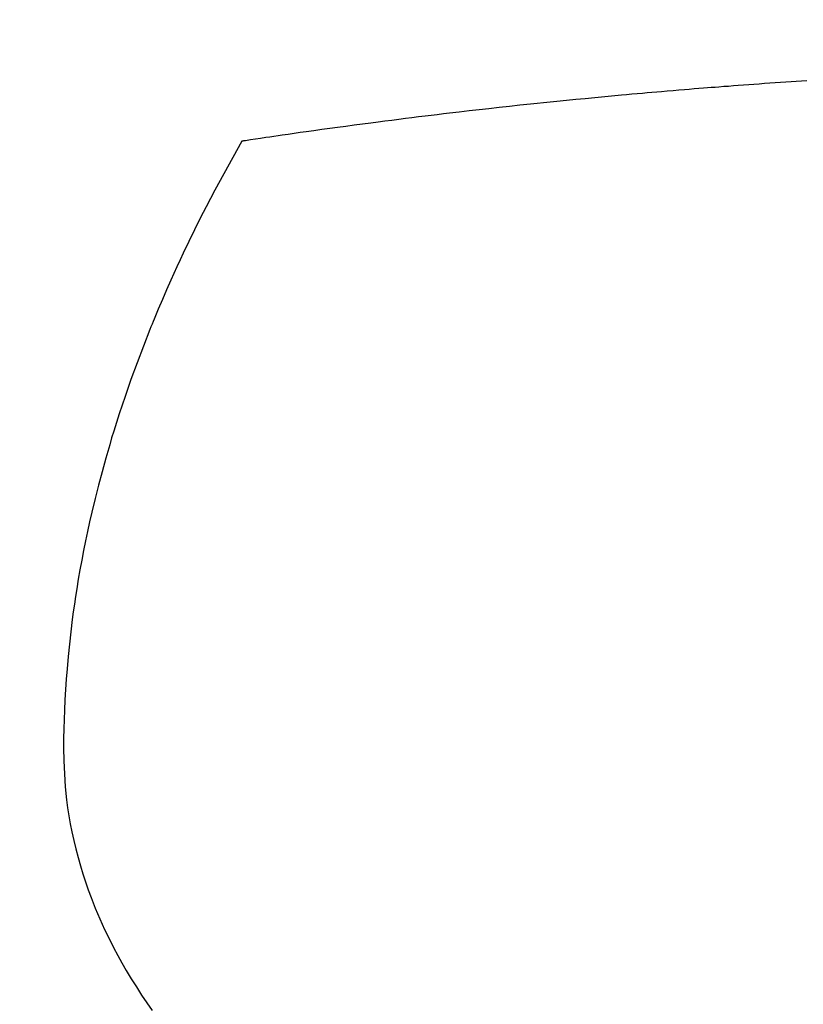
# Model space of a CAD drawing. Units: millimetres. Extents: x -109 to 26472, y -120 to 8847.
# Drawn here: x 15561 to 15574, y 7013 to 7028 of the extents above; entities that cross this region are included whole.
import ezdxf

# ---------------------------------------------------------------- set-up
doc = ezdxf.new("R2010")
doc.units = ezdxf.units.MM
doc.layers.add('150-機器', color=8, linetype='Continuous')
doc.layers.add('160-文字', color=254, linetype='Continuous')
doc.styles.add('KH001', font='txt')
doc.dimstyles.new('KH1xx030', dxfattribs={"dimscale": 30, "dimtxt": 2, "dimasz": 0.6, "dimexe": 0.3, "dimexo": 1.2, "dimgap": 0.5, "dimtad": 3, "dimdec": 1, "dimdsep": 46, "dimlunit": 6, "dimtxsty": 'KH001', "dimblk": 'DOT', "dimcen": 1, "dimdle": 1, "dimclrd": 256, "dimclre": 256, "dimclrt": 256, "dimadec": 0, "dimazin": 0, "dimtfac": 1, "dimtdec": 1, "dimtix": 1, "dimtmove": 2, "dimatfit": 3, "dimldrblk": 'CLOSEDBLANK', "dimfxl": 1, "dimtolj": 1, "dimtzin": 0, "dimlwd": -1, "dimlwe": -1, "dimarcsym": 0})

# ---------------------------------------------------------------- blocks, each defined once
blk = doc.blocks.new('F402_H')
at = {"layer": '150-機器', "color": 13, "linetype": 'Continuous'}
for points in [[(7.012, -266.348), (7.095, -266.353), (7.177, -266.359), (7.259, -266.364), (7.341, -266.37), (7.424, -266.375), (7.506, -266.381), (7.588, -266.387), (7.671, -266.392), (7.753, -266.398), (7.835, -266.404), (7.917, -266.41), (8, -266.416), (8.082, -266.422), (8.156, -266.428), (8.231, -266.434), (8.306, -266.439), (8.38, -266.445), (8.44, -266.45), (8.499, -266.454), (8.559, -266.458), (8.619, -266.463), (8.693, -266.469), (8.767, -266.475), (8.841, -266.481), (8.916, -266.487), (9.005, -266.494), (9.094, -266.502), (9.184, -266.509), (9.273, -266.517), (9.347, -266.523), (9.421, -266.53), (9.496, -266.536), (9.57, -266.543), (9.652, -266.55), (9.733, -266.558), (9.815, -266.565), (9.896, -266.573), (9.948, -266.577), (9.999, -266.582), (10.051, -266.587), (10.103, -266.592), (10.154, -266.597), (10.206, -266.602), (10.258, -266.607), (10.31, -266.612), (10.458, -266.626), (10.605, -266.64), (10.753, -266.655), (10.9, -266.669), (11.003, -266.68), (11.106, -266.691), (11.209, -266.701), (11.312, -266.712), (11.474, -266.729), (11.635, -266.747), (11.796, -266.764), (11.958, -266.782), (12.111, -266.8), (12.264, -266.817), (12.418, -266.835), (12.571, -266.853), (12.666, -266.864), (12.761, -266.875), (12.855, -266.886), (12.95, -266.898), (13.052, -266.91), (13.154, -266.923), (13.255, -266.936), (13.357, -266.949), (13.465, -266.963), (13.574, -266.976), (13.682, -266.99), (13.791, -267.005), (13.921, -267.022), (14.051, -267.039), (14.181, -267.056), (14.31, -267.073), (14.433, -267.09), (14.555, -267.107), (14.678, -267.124), (14.8, -267.141), (14.893, -267.154), (14.986, -267.167), (15.079, -267.181), (15.172, -267.194), (15.236, -267.203), (15.301, -267.213), (15.365, -267.222), (15.429, -267.232), (15.508, -267.243), (15.587, -267.255), (15.665, -267.267), (15.744, -267.279), (15.758, -267.281), (15.772, -267.283), (15.786, -267.286), (15.8, -267.288)], [(15.8, -267.288), (15.942, -267.541), (16.082, -267.795), (16.22, -268.05), (16.355, -268.307), (16.446, -268.486), (16.536, -268.666), (16.624, -268.847), (16.71, -269.028), (16.759, -269.133), (16.808, -269.239), (16.856, -269.344), (16.904, -269.45), (16.97, -269.6), (17.036, -269.75), (17.1, -269.901), (17.163, -270.052), (17.18, -270.093), (17.196, -270.134), (17.213, -270.175), (17.229, -270.216), (17.33, -270.474), (17.429, -270.734), (17.524, -270.994), (17.616, -271.256), (17.661, -271.391), (17.706, -271.526), (17.75, -271.661), (17.792, -271.797), (17.824, -271.902), (17.855, -272.007), (17.886, -272.112), (17.916, -272.218), (17.974, -272.426), (18.029, -272.635), (18.083, -272.845), (18.133, -273.056), (18.167, -273.204), (18.2, -273.354), (18.231, -273.503), (18.261, -273.653), (18.289, -273.801), (18.317, -273.95), (18.343, -274.099), (18.368, -274.248), (18.386, -274.367), (18.404, -274.485), (18.421, -274.604), (18.436, -274.723), (18.46, -274.914), (18.482, -275.106), (18.501, -275.298), (18.518, -275.49), (18.531, -275.651), (18.541, -275.812), (18.55, -275.974), (18.558, -276.135), (18.564, -276.281), (18.568, -276.427), (18.571, -276.573), (18.571, -276.719), (18.568, -276.921), (18.56, -277.123), (18.546, -277.325), (18.525, -277.527), (18.509, -277.652), (18.49, -277.777), (18.468, -277.901), (18.443, -278.025), (18.414, -278.159), (18.382, -278.292), (18.347, -278.424), (18.31, -278.556), (18.272, -278.68), (18.232, -278.803), (18.189, -278.926), (18.144, -279.048), (18.078, -279.215), (18.008, -279.38), (17.933, -279.544), (17.855, -279.706), (17.793, -279.827), (17.729, -279.947), (17.664, -280.066), (17.596, -280.184), (17.519, -280.312), (17.44, -280.438), (17.358, -280.564), (17.275, -280.687), (17.192, -280.805)]]:
    blk.add_lwpolyline(points, dxfattribs=at)
blk = doc.blocks.new('_ClosedBlank')
at = {"color": 0, "linetype": 'ByBlock', "lineweight": -2}
for p, q in [((-1, 0.16667), (0, 0)), ((-1, 0.16667), (-1, -0.16667)), ((0, 0), (-1, -0.16667))]:
    blk.add_line(p, q, dxfattribs=at)
blk = doc.blocks.new('_Dot')
at = {"color": 0, "linetype": 'ByBlock', "lineweight": -2}
blk.add_line((-0.5, 0), (-1, 0), dxfattribs=at)
at = {"color": 0, "linetype": 'ByBlock', "const_width": 0.5}
blk.add_lwpolyline([(-0.25, 0, 1), (0.25, 0, 1)], format="xyb", close=True, dxfattribs=at)

msp = doc.modelspace()

# ---------------------------------------------------------------- linework, layer by layer
at = {"layer": '150-機器', "color": 13}
for radius in [90.5, 80.5]:
    msp.add_circle((15580.66, 7088.194), radius, dxfattribs=at)

# ---------------------------------------------------------------- block references
at = {"layer": '150-機器', "xscale": -1}
msp.add_blockref('F402_H', (15580.674, 7293.404), dxfattribs=at)

# ---------------------------------------------------------------- leaders
at = {"layer": '160-文字', "annotation_type": 0, "has_hookline": 1, "hookline_direction": 1}
for points, text_width in [([(15920.645, 7293.268), (15880.696, 4926.114), (15862.696, 4926.114)], 1009.949), ([(15800.645, 7281.268), (15595.355, 5195.337), (15577.355, 5195.337)], 1266.091)]:
    msp.add_leader(points, dimstyle='KH1xx030', override={"dimgap": 0.5, "dimtad": 1}, dxfattribs=dict(at, text_width=text_width))

doc.saveas('drawing.dxf')
